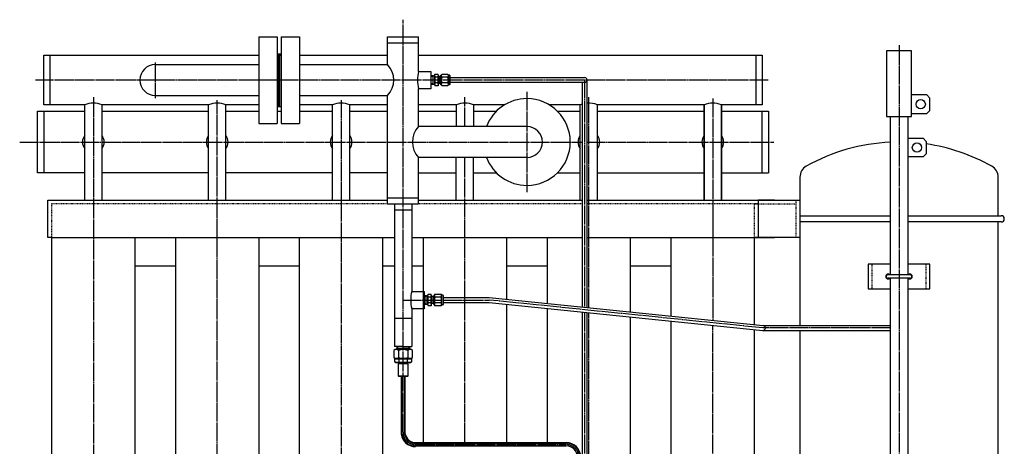
# Model space of a CAD drawing. Extents: x 768 to 11908, y 1172 to 7237.
# Drawn here: x 5276 to 6866, y 4052 to 4740 of the extents above; entities that cross this region are included whole.
import ezdxf

# ---------------------------------------------------------------- set-up
doc = ezdxf.new("R2010")
doc.units = 0
doc.header["$MEASUREMENT"] = 0
doc.linetypes.add('EXLTYPE2', pattern=[2, 1, -1])
doc.linetypes.add('EXLTYPE3', pattern=[33, 30, -1, 1, -1])
doc.layers.add('LAY-1', color=3, linetype='CONTINUOUS')

msp = doc.modelspace()

# ---------------------------------------------------------------- linework, layer by layer
at = {"layer": 'LAY-1', "color": 1, "linetype": 'EXLTYPE3'}
for p, q in [((5894.835772, 4074.55), (5894.835772, 4740.25)), ((6695.585772, 4699.25), (6695.585772, 2087.893784)), ((5494.835772, 4671.258911), (5494.835772, 4613.584822)), ((6484.585772, 4642.866588), (5301.585772, 4642.866588)), ((6187.957881, 4642.866588), (6187.957881, 4600.740432)), ((5394.835772, 4615.373436), (5394.835772, 2931.607765)), ((5594.835772, 3102.366588), (5594.835772, 4610.55)), ((5794.835772, 4610.55), (5794.835772, 3102.366588)), ((5994.835772, 4567.866588), (5994.835772, 4615.255187)), ((6094.835772, 4623.866588), (6094.835772, 4461.866588)), ((6194.835772, 4602.866588), (6194.835772, 4615.255187)), ((6394.835772, 4613.25), (6394.835772, 4448.866588)), ((6187.957881, 4604.898251), (6187.957881, 4276.202993)), ((6194.835772, 4275.502756), (6194.835772, 4602.866588)), ((5275.91044, 4542.866588), (6183.957881, 4542.866588)), ((6191.957881, 4542.866588), (6493.585772, 4542.866588)), ((5994.835772, 4057.8), (5994.835772, 4517.866588)), ((6394.835772, 4388.908177), (6394.835772, 4255.140765)), ((5894.835772, 4287.866588), (6033.903475, 4287.866588)), ((6475.903475, 4242.866588), (6033.903475, 4287.866588)), ((6187.957881, 4268.161639), (6187.957881, 3965.222523)), ((6194.835772, 3962.234752), (6194.835772, 4267.461401)), ((6394.835772, 2885.56555), (6394.835772, 4247.09941)), ((6681.585772, 4242.866588), (6475.903475, 4242.866588)), ((5914.835772, 4054.55), (6158.403475, 4054.55))]:
    msp.add_line(p, q, dxfattribs=at)
at = {"layer": 'LAY-1', "color": 2, "linetype": 'CONTINUOUS'}
for p, q in [((5661.835772, 4712.866588), (5691.835772, 4712.866588)), ((5661.835772, 4712.866588), (5661.835772, 4572.866588)), ((5691.835772, 4712.866588), (5691.835772, 4572.866588)), ((5697.835772, 4712.866588), (5727.835772, 4712.866588)), ((5697.835772, 4712.866588), (5697.835772, 4572.866588)), ((5727.835772, 4712.866588), (5727.835772, 4572.866588)), ((5869.835772, 4712.866588), (5919.835772, 4712.866588)), ((5869.835772, 4667.866588), (5869.835772, 4712.866588)), ((5919.835772, 4656.866588), (5919.835772, 4712.866588)), ((5869.835772, 4702.866588), (5919.835772, 4702.866588)), ((6715.585772, 4689.866588), (6675.585772, 4689.866588)), ((6675.585772, 4689.866588), (6675.585772, 4583.866588)), ((6715.585772, 4583.866588), (6715.585772, 4689.866588)), ((5314.835772, 4602.866588), (5314.835772, 4682.866588)), ((5314.835772, 4682.866588), (5661.835772, 4682.866588)), ((5324.835772, 4682.866588), (5324.835772, 4602.866588)), ((5691.835772, 4685.366588), (5697.835772, 4685.366588)), ((5691.835772, 4682.866588), (5697.835772, 4682.866588)), ((5693.835772, 4600.366588), (5693.835772, 4685.366588)), ((5695.835772, 4600.366588), (5695.835772, 4685.366588)), ((5727.835772, 4682.866588), (5869.835772, 4682.866588)), ((5919.835772, 4682.866588), (6474.835772, 4682.866588)), ((5919.835772, 4682.866588), (6010.903475, 4682.866588)), ((6464.835772, 4602.866588), (6464.835772, 4682.866588)), ((6474.835772, 4682.866588), (6474.835772, 4602.866588)), ((5494.835772, 4667.866588), (5661.835772, 4667.866588)), ((5727.835772, 4667.866588), (5869.835772, 4667.866588)), ((5919.835772, 4656.866588), (5939.835772, 4656.866588)), ((5939.835772, 4656.866588), (5939.835772, 4628.866588)), ((5943.770848, 4649.684086), (5939.835772, 4649.560421)), ((5942.866799, 4648.780037), (5939.835772, 4648.684783)), ((5943.770848, 4649.684086), (5942.866799, 4648.780037)), ((5942.866799, 4649.655675), (5942.866799, 4642.886369)), ((5942.866799, 4642.886369), (5942.866799, 4636.182098)), ((5943.770848, 4649.684086), (5946.035772, 4649.684086)), ((5946.035772, 4650.616588), (5946.166305, 4652.108588)), ((5946.035772, 4642.886369), (5946.035772, 4650.616588)), ((5946.035772, 4635.116588), (5946.035772, 4642.886369)), ((5946.16632, 4652.108755), (5951.305224, 4652.108755)), ((5951.235772, 4647.513821), (5946.218789, 4647.513821)), ((5951.435772, 4650.616588), (5951.305239, 4652.108588)), ((5951.935772, 4650.616588), (5951.435772, 4650.616588)), ((5951.435772, 4650.616588), (5951.435772, 4635.116588)), ((5951.935772, 4635.116588), (5951.935772, 4650.616588)), ((5954.433415, 4648.366588), (5951.935772, 4648.366588)), ((5955.183415, 4649.116588), (5954.433415, 4648.366588)), ((5954.433415, 4637.366588), (5954.433415, 4648.366588)), ((5954.433415, 4648.366588), (5956.042109, 4648.366588)), ((5956.042109, 4649.116588), (5955.183415, 4649.116588)), ((5955.183415, 4649.116588), (5955.183415, 4636.616588)), ((5956.542109, 4650.616588), (5956.042109, 4650.616588)), ((5956.042109, 4635.116588), (5956.042109, 4650.616588)), ((5956.542109, 4650.960021), (5957.795273, 4652.108755)), ((5956.542109, 4634.877752), (5956.542109, 4650.960021)), ((5957.795273, 4652.108755), (5966.782608, 4652.108755)), ((5966.782608, 4647.513821), (5957.795273, 4647.513821)), ((5966.782608, 4652.108755), (5968.035772, 4650.960021)), ((5968.035772, 4650.960021), (5968.035772, 4634.877752)), ((5970.235772, 4650.616588), (5968.035772, 4650.616588)), ((5970.535772, 4650.316588), (5970.535772, 4635.416588)), ((5970.535772, 4646.886327), (6187.957881, 4646.886327)), ((6191.957881, 4603.268615), (6191.957881, 4642.866588)), ((5608.773374, 4632.866588), (5608.835772, 4632.866588)), ((5939.835772, 4628.866588), (5919.835772, 4628.866588)), ((5919.835772, 4567.866588), (5919.835772, 4628.866588)), ((5942.866799, 4636.953226), (5939.835772, 4637.048479)), ((5939.835772, 4636.277352), (5943.662946, 4636.157078)), ((5943.662946, 4636.157078), (5942.866799, 4636.953226)), ((5943.662946, 4636.157078), (5946.035772, 4636.157078)), ((5946.035772, 4635.116588), (5946.166305, 4633.624588)), ((5951.305239, 4633.624588), (5946.166305, 4633.624588)), ((5951.235772, 4638.323953), (5946.235772, 4638.323953)), ((5951.435772, 4635.116588), (5951.305239, 4633.624588)), ((5951.935772, 4635.116588), (5951.435772, 4635.116588)), ((5954.433415, 4637.366588), (5951.935772, 4637.366588)), ((5955.183415, 4636.616588), (5954.433415, 4637.366588)), ((5954.433415, 4637.366588), (5956.042109, 4637.366588)), ((5956.042109, 4636.616588), (5955.183415, 4636.616588)), ((5956.542109, 4635.116588), (5956.042109, 4635.116588)), ((5957.795273, 4633.624588), (5956.542109, 4634.877752)), ((5966.782608, 4638.323953), (5957.795273, 4638.323953)), ((5966.782608, 4633.624588), (5957.795273, 4633.624588)), ((5968.035772, 4634.877752), (5966.782608, 4633.624588)), ((5970.235772, 4635.116588), (5968.035772, 4635.116588)), ((6187.957881, 4638.886327), (5970.535772, 4638.886327)), ((6183.957881, 4638.886327), (6183.957881, 4597.806179)), ((5494.835772, 4617.866588), (5661.835772, 4617.866588)), ((5727.835772, 4617.866588), (5869.835772, 4617.866588)), ((5869.835772, 4442.866588), (5869.835772, 4617.866588)), ((6740.585772, 4618.866588), (6715.585772, 4618.866588)), ((6740.585772, 4618.866588), (6745.585772, 4613.866588)), ((6745.585772, 4593.866588), (6745.585772, 4613.866588)), ((5380.835772, 4602.866588), (5314.835772, 4602.866588)), ((5380.835772, 4448.866588), (5380.835772, 4602.866588)), ((5408.835772, 4448.866588), (5408.835772, 4602.866588)), ((5580.835772, 4602.866588), (5408.835772, 4602.866588)), ((5580.835772, 4448.866588), (5580.835772, 4602.866588)), ((5608.835772, 4448.866588), (5608.835772, 4602.866588)), ((5661.835772, 4602.866588), (5608.835772, 4602.866588)), ((5691.835772, 4600.366588), (5697.835772, 4600.366588)), ((5780.835772, 4602.866588), (5727.835772, 4602.866588)), ((5780.835772, 4448.866588), (5780.835772, 4602.866588)), ((5808.835772, 4448.866588), (5808.835772, 4602.866588)), ((5869.835772, 4602.866588), (5808.835772, 4602.866588)), ((5980.835772, 4602.866588), (5919.835772, 4602.866588)), ((5980.835772, 4602.866588), (5980.835772, 4567.866588)), ((6008.835772, 4602.866588), (6008.835772, 4567.866588)), ((6058.780259, 4602.866588), (6008.835772, 4602.866588)), ((6180.835772, 4602.866588), (6130.891285, 4602.866588)), ((6180.835772, 4448.866588), (6180.835772, 4602.866588)), ((6183.957881, 4604.898251), (6183.957881, 4276.610233)), ((6191.957881, 4275.795753), (6191.957881, 4602.866588)), ((6208.835772, 4448.866588), (6208.835772, 4602.866588)), ((6380.835772, 4602.866588), (6208.835772, 4602.866588)), ((6380.835772, 4448.866588), (6380.835772, 4602.866588)), ((6380.835772, 4602.866588), (6380.835772, 4448.866588)), ((6474.835772, 4602.866588), (6408.835772, 4602.866588)), ((6408.835772, 4448.866588), (6408.835772, 4602.866588)), ((6408.835772, 4602.866588), (6408.835772, 4448.866588)), ((5304.835772, 4492.866588), (5304.835772, 4592.866588)), ((5304.835772, 4592.866588), (5380.835772, 4592.866588)), ((5314.835772, 4592.866588), (5314.835772, 4492.866588)), ((5408.835772, 4592.866588), (5580.835772, 4592.866588)), ((5608.835772, 4592.866588), (5661.835772, 4592.866588)), ((5691.835772, 4592.866588), (5697.835772, 4592.866588)), ((5727.835772, 4592.866588), (5780.835772, 4592.866588)), ((5780.835772, 4582.866588), (5780.895065, 4582.866588)), ((5808.835772, 4592.866588), (5869.835772, 4592.866588)), ((5919.835772, 4592.866588), (5980.835772, 4592.866588)), ((5980.835772, 4582.866588), (5980.895065, 4582.866588)), ((6008.835772, 4592.866588), (6045.845977, 4592.866588)), ((6143.825567, 4592.866588), (6180.835772, 4592.866588)), ((6208.835772, 4592.866588), (6380.835772, 4592.866588)), ((6408.835772, 4592.866588), (6484.835772, 4592.866588)), ((6408.873323, 4582.866588), (6408.835772, 4582.866588)), ((6474.835772, 4492.866588), (6474.835772, 4592.866588)), ((6484.835772, 4592.866588), (6484.835772, 4492.866588)), ((6675.585772, 4583.866588), (6715.585772, 4583.866588)), ((6681.585772, 4328.866588), (6681.585772, 4583.866588)), ((6709.585772, 4583.866588), (6709.585772, 4328.866588)), ((6715.585772, 4588.866588), (6740.585772, 4588.866588)), ((6745.585772, 4593.866588), (6740.585772, 4588.866588)), ((5661.835772, 4572.866588), (5691.835772, 4572.866588)), ((5697.835772, 4572.866588), (5727.835772, 4572.866588)), ((6094.835772, 4567.866588), (5919.835772, 4567.866588)), ((6709.585772, 4548.866588), (6734.585772, 4548.866588)), ((6734.585772, 4548.866588), (6739.585772, 4543.866588)), ((6739.585772, 4543.866588), (6739.585772, 4523.866588)), ((6094.835772, 4517.866588), (5919.835772, 4517.866588)), ((5919.835772, 4442.866588), (5919.835772, 4517.866588)), ((5980.835772, 4448.866588), (5980.835772, 4517.866588)), ((6008.835772, 4448.866588), (6008.835772, 4517.866588)), ((6734.585772, 4518.866588), (6709.585772, 4518.866588)), ((6739.585772, 4523.866588), (6734.585772, 4518.866588)), ((5408.835772, 4502.866588), (5408.740057, 4502.866588)), ((5608.835772, 4502.866588), (5608.773374, 4502.866588)), ((5781.031886, 4502.866588), (5780.835772, 4502.866588)), ((5808.835772, 4502.866588), (5808.80669, 4502.866588)), ((5380.835772, 4492.866588), (5304.835772, 4492.866588)), ((5580.835772, 4492.866588), (5408.835772, 4492.866588)), ((5780.835772, 4492.866588), (5608.835772, 4492.866588)), ((5869.835772, 4492.866588), (5808.835772, 4492.866588)), ((5919.835772, 4492.866588), (5980.835772, 4492.866588)), ((6008.835772, 4492.866588), (6045.845977, 4492.866588)), ((6143.825567, 4492.866588), (6180.835772, 4492.866588)), ((6208.835772, 4492.866588), (6380.835772, 4492.866588)), ((6408.835772, 4492.866588), (6484.835772, 4492.866588)), ((6535.585772, 4486.395923), (6535.585772, 4246.866588)), ((6855.585772, 4423.866588), (6855.585772, 4486.395923)), ((5869.835772, 4452.866588), (5919.835772, 4452.866588)), ((5321.335772, 4388.866588), (5321.335772, 4448.866588)), ((5321.335772, 4448.866588), (5869.835772, 4448.866588)), ((5869.835772, 4442.866588), (5919.835772, 4442.866588)), ((5880.835772, 4442.866588), (5880.835772, 4212.866588)), ((5908.835772, 4442.866588), (5908.835772, 4301.866588)), ((5919.835772, 4448.866588), (5990.903475, 4448.866588)), ((5983.565301, 4448.866588), (6166.903475, 4448.866588)), ((6158.873656, 4448.866588), (6183.957881, 4448.866588)), ((6191.957881, 4448.866588), (6468.335772, 4448.866588)), ((6394.835772, 4448.866588), (6394.835772, 4388.908177)), ((6468.335772, 4448.866588), (6535.585772, 4448.866588)), ((6468.335772, 4448.866588), (6468.335772, 4388.866588)), ((6494.457881, 4448.866588), (6468.335772, 4448.866588)), ((5908.835772, 4432.866588), (5880.835772, 4432.866588)), ((6535.585772, 4423.866588), (6681.585772, 4423.866588)), ((6709.585772, 4423.866588), (6860.585772, 4423.866588)), ((6681.585772, 4413.866588), (6535.585772, 4413.866588)), ((6860.585772, 4413.866588), (6709.585772, 4413.866588)), ((6855.585772, 2171.866588), (6855.585772, 4413.866588)), ((5327.335772, 4388.866588), (5321.335772, 4388.866588)), ((5327.335772, 4388.866588), (5880.835772, 4388.866588)), ((5327.335772, 4388.866588), (5327.335772, 2949.561543)), ((5462.335772, 2816.866588), (5462.335772, 4388.866588)), ((5527.335772, 4388.866588), (5527.335772, 3102.366588)), ((5662.335772, 3102.366588), (5662.335772, 4388.866588)), ((5727.335772, 4388.866588), (5727.335772, 3102.366588)), ((5862.335772, 3102.366588), (5862.335772, 4388.866588)), ((5908.835772, 4388.866588), (6183.957881, 4388.866588)), ((5927.335772, 4388.866588), (5927.335772, 4057.8)), ((6062.335772, 4288.992575), (6062.335772, 4388.866588)), ((6127.335772, 4388.866588), (6127.335772, 4282.374927)), ((6191.957881, 4388.866588), (6494.457881, 4388.866588)), ((6262.335772, 4268.630584), (6262.335772, 4388.866588)), ((6327.335772, 4388.866588), (6327.335772, 4262.012937)), ((6468.335772, 4388.866588), (6462.335772, 4388.866588)), ((6494.457881, 4388.866588), (6462.335772, 4388.866588)), ((6462.335772, 4248.268593), (6462.335772, 4388.866588)), ((6535.585772, 4388.866588), (6468.335772, 4388.866588)), ((5462.335772, 4342.866588), (5527.335772, 4342.866588)), ((5662.335772, 4342.866588), (5727.335772, 4342.866588)), ((5862.335772, 4342.866588), (5880.835772, 4342.866588)), ((5908.835772, 4342.866588), (5927.335772, 4342.866588)), ((6062.335772, 4342.866588), (6127.335772, 4342.866588)), ((6262.335772, 4342.866588), (6327.335772, 4342.866588)), ((6645.585772, 4345.866588), (6645.585772, 4305.866588)), ((6681.585772, 4345.866588), (6645.585772, 4345.866588)), ((6745.585772, 4345.866588), (6709.585772, 4345.866588)), ((6745.585772, 4305.866588), (6745.585772, 4345.866588)), ((6678.085772, 4328.866588), (6713.085772, 4328.866588)), ((6713.085772, 4322.866588), (6678.085772, 4322.866588)), ((6681.585772, 3526.366588), (6681.585772, 4322.866588)), ((6709.585772, 4322.866588), (6709.585772, 3406.359216)), ((5908.835772, 4301.866588), (5928.835772, 4301.866588)), ((5928.835772, 4301.866588), (5928.835772, 4273.866588)), ((5932.770848, 4294.684086), (5928.835772, 4294.560421)), ((5931.866799, 4293.780037), (5928.835772, 4293.684783)), ((5932.770848, 4294.684086), (5931.866799, 4293.780037)), ((5931.866799, 4294.655675), (5931.866799, 4287.886369)), ((5932.770848, 4294.684086), (5935.035772, 4294.684086)), ((5935.035772, 4295.616588), (5935.166305, 4297.108588)), ((5935.035772, 4287.886369), (5935.035772, 4295.616588)), ((5935.16632, 4297.108755), (5940.305224, 4297.108755)), ((5940.235772, 4292.513821), (5935.218789, 4292.513821)), ((5940.435772, 4295.616588), (5940.305239, 4297.108588)), ((5940.935772, 4295.616588), (5940.435772, 4295.616588)), ((5940.435772, 4295.616588), (5940.435772, 4280.116588)), ((5940.935772, 4280.116588), (5940.935772, 4295.616588)), ((5943.433415, 4293.366588), (5940.935772, 4293.366588)), ((5944.183415, 4294.116588), (5943.433415, 4293.366588)), ((5943.433415, 4282.366588), (5943.433415, 4293.366588)), ((5943.433415, 4293.366588), (5945.042109, 4293.366588)), ((5945.042109, 4294.116588), (5944.183415, 4294.116588)), ((5944.183415, 4294.116588), (5944.183415, 4281.616588)), ((5945.542109, 4295.616588), (5945.042109, 4295.616588)), ((5945.042109, 4280.116588), (5945.042109, 4295.616588)), ((5945.542109, 4295.960021), (5946.795273, 4297.108755)), ((5945.542109, 4279.877752), (5945.542109, 4295.960021)), ((5946.795273, 4297.108755), (5955.782608, 4297.108755)), ((5955.782608, 4292.513821), (5946.795273, 4292.513821)), ((5955.782608, 4297.108755), (5957.035772, 4295.960021)), ((5957.035772, 4295.960021), (5957.035772, 4279.877752)), ((5959.235772, 4295.616588), (5957.035772, 4295.616588)), ((5959.535772, 4295.316588), (5959.535772, 4280.416588)), ((6645.585772, 4305.866588), (6681.585772, 4305.866588)), ((6709.585772, 4305.866588), (6745.585772, 4305.866588)), ((5931.866799, 4281.953226), (5928.835772, 4282.048479)), ((5928.835772, 4281.277352), (5932.662946, 4281.157078)), ((5931.866799, 4287.886369), (5931.866799, 4281.182098)), ((5932.662946, 4281.157078), (5931.866799, 4281.953226)), ((5932.662946, 4281.157078), (5935.035772, 4281.157078)), ((5935.035772, 4280.116588), (5935.035772, 4287.886369)), ((5935.035772, 4280.116588), (5935.166305, 4278.624588)), ((5940.305239, 4278.624588), (5935.166305, 4278.624588)), ((5940.235772, 4283.323953), (5935.235772, 4283.323953)), ((5940.435772, 4280.116588), (5940.305239, 4278.624588)), ((5940.935772, 4280.116588), (5940.435772, 4280.116588)), ((5943.433415, 4282.366588), (5940.935772, 4282.366588)), ((5944.183415, 4281.616588), (5943.433415, 4282.366588)), ((5943.433415, 4282.366588), (5945.042109, 4282.366588)), ((5945.042109, 4281.616588), (5944.183415, 4281.616588)), ((5945.542109, 4280.116588), (5945.042109, 4280.116588)), ((5946.795273, 4278.624588), (5945.542109, 4279.877752)), ((5955.782608, 4283.323953), (5946.795273, 4283.323953)), ((5955.782608, 4278.624588), (5946.795273, 4278.624588)), ((5957.035772, 4279.877752), (5955.782608, 4278.624588)), ((5959.235772, 4280.116588), (5957.035772, 4280.116588)), ((5959.535772, 4291.866588), (6034.10657, 4291.866588)), ((5959.535772, 4283.866588), (6033.70038, 4283.866588)), ((6033.70038, 4283.866588), (6475.70038, 4238.866588)), ((6034.10657, 4291.866588), (6476.10657, 4246.866588)), ((6062.335772, 4057.8), (6062.335772, 4280.95122)), ((5928.835772, 4273.866588), (5908.835772, 4273.866588)), ((5908.835772, 4273.866588), (5908.835772, 4212.866588)), ((6127.335772, 4274.333573), (6127.335772, 4057.8)), ((6183.957881, 4268.568879), (6183.957881, 3967.392711)), ((6191.957881, 3963.361459), (6191.957881, 4267.754399)), ((6262.335772, 2883.366588), (6262.335772, 4260.589229)), ((5908.835772, 4257.866588), (5880.835772, 4257.866588)), ((6327.335772, 4253.971582), (6327.335772, 2883.366588)), ((6475.903475, 4246.866588), (6681.585772, 4246.866588)), ((6462.335772, 2686.25), (6462.335772, 4240.227238)), ((6475.70038, 4238.866588), (6681.585772, 4238.866588)), ((6535.585772, 4238.866588), (6535.585772, 2665.25)), ((5894.835772, 4212.866588), (5880.835772, 4212.866588)), ((5894.835772, 4212.866588), (5908.835772, 4212.866588)), ((5882.040687, 4207.783177), (5880.040687, 4206.628476)), ((5880.040687, 4206.628476), (5880.040687, 4194.937877)), ((5908.040687, 4207.783177), (5882.040687, 4207.783177)), ((5884.563187, 4212.283177), (5884.421769, 4207.783177)), ((5885.662334, 4210.283177), (5884.433443, 4208.154675)), ((5884.500334, 4210.283177), (5905.581039, 4210.283177)), ((5885.725187, 4212.283177), (5885.662334, 4210.283177)), ((5887.540687, 4206.628476), (5887.540687, 4194.937877)), ((5902.540687, 4206.628476), (5902.540687, 4194.937877)), ((5904.356187, 4212.283177), (5904.419039, 4210.283177)), ((5904.419039, 4210.283177), (5905.64793, 4208.154675)), ((5905.518187, 4212.283177), (5905.659605, 4207.783177)), ((5910.040687, 4206.628476), (5908.040687, 4207.783177)), ((5910.040687, 4194.937877), (5910.040687, 4206.628476)), ((5880.040687, 4194.937877), (5882.040687, 4193.783177)), ((5881.761687, 4192.783177), (5908.319687, 4192.783177)), ((5881.761687, 4187.87319), (5881.761687, 4192.783177)), ((5883.540687, 4186.783177), (5881.761687, 4187.87319)), ((5882.040687, 4193.783177), (5908.040687, 4193.783177)), ((5906.540687, 4186.783177), (5883.540687, 4186.783177)), ((5885.725187, 4193.783177), (5885.725187, 4192.783177)), ((5903.040687, 4184.783177), (5887.040687, 4184.783177)), ((5887.040687, 4184.783177), (5887.040687, 4165.283177)), ((5887.790687, 4186.783177), (5887.790687, 4184.783177)), ((5888.401187, 4187.87319), (5888.401187, 4192.783177)), ((5901.680187, 4192.783177), (5901.680187, 4187.87319)), ((5902.290687, 4186.783177), (5902.290687, 4184.783177)), ((5903.040687, 4165.283177), (5903.040687, 4184.783177)), ((5904.356187, 4193.783177), (5904.356187, 4192.783177)), ((5908.319687, 4187.87319), (5906.540687, 4186.783177)), ((5908.040687, 4193.783177), (5910.040687, 4194.937877)), ((5908.319687, 4192.783177), (5908.319687, 4187.87319)), ((5887.540687, 4164.783177), (5887.040687, 4165.283177)), ((5887.040687, 4165.283177), (5903.040687, 4165.283177)), ((5903.040687, 4165.283177), (5902.540687, 4164.783177)), ((5887.540687, 4164.783177), (5902.540687, 4164.783177)), ((5891.790687, 4164.783177), (5891.790687, 4071.469977)), ((5892.790678, 4071.537307), (5892.790687, 4164.783177)), ((5897.290687, 4164.783177), (5897.290678, 4071.86073)), ((5898.290678, 4071.938035), (5898.290687, 4164.783177)), ((5914.835772, 4057.8), (6158.403475, 4057.8)), ((5914.835772, 4056.8), (6158.403475, 4056.8)), ((5914.835772, 4052.3), (6158.403475, 4052.3))]:
    msp.add_line(p, q, dxfattribs=at)
at = {"layer": 'LAY-1', "color": 1, "linetype": 'EXLTYPE2'}
for p, q in [((5327.335772, 4442.866588), (5327.335772, 4388.866588)), ((5869.835772, 4442.866588), (5327.335772, 4442.866588)), ((6183.957881, 4442.866588), (5919.835772, 4442.866588)), ((6468.335772, 4442.866588), (6191.957881, 4442.866588)), ((6462.335772, 4388.866588), (6462.335772, 4442.866588)), ((6462.335772, 4442.866588), (6529.585772, 4442.866588)), ((6529.585772, 4388.866588), (6529.585772, 4448.866588)), ((6651.585772, 4345.866588), (6651.585772, 4305.866588)), ((6739.585772, 4305.866588), (6739.585772, 4345.866588))]:
    msp.add_line(p, q, dxfattribs=at)
at = {"layer": 'LAY-1', "color": 2, "linetype": 'CONTINUOUS'}
for centre in [(6730.585772, 4603.866588), (6724.585772, 4533.866588)]:
    msp.add_circle(centre, 7.5, dxfattribs=at)
for centre, radius, start, end in [((5494.835772, 4642.866588), 25, 90, 270), ((5843.585772, 4642.866588), 36.25, 316.397181, 43.602819), ((5977.68067, 4642.866588), 59.514975, 166.39453, 193.60547), ((5935.675317, 4635.743739), 15.772928, 357.721248, 357.721248), ((5998.91248, 4642.918887), 52.876734, 175.014768, 184.985232), ((5961.796227, 4649.989437), 15.772928, 182.278752, 189.41504), ((5935.675317, 4649.989437), 15.772928, 350.58496, 357.721248), ((5898.559064, 4642.918887), 52.876734, 355.014768, 4.985232), ((5959.260405, 4649.811288), 2.724879, 122.526316, 237.473684), ((5965.592712, 4642.918887), 9.050606, 149.489682, 210.510318), ((5965.323708, 4649.811288), 2.721534, 302.415707, 57.584293), ((5958.98517, 4642.918887), 9.050606, 329.489682, 30.510318), ((5970.235772, 4650.316588), 0.3, 0, 90), ((6187.95793, 4642.886327), 4, 269.999302, 90.000698), ((5961.796227, 4635.743739), 15.772928, 170.58496, 177.721248), ((5935.675317, 4635.743739), 15.772928, 2.278752, 9.41504), ((5959.337246, 4635.974271), 2.81046, 123.274785, 236.725215), ((5965.237431, 4635.974271), 2.812219, 303.329363, 56.670637), ((5970.235772, 4635.416588), 0.3, 270, 0), ((6094.835772, 4542.866588), 70, 90, 159.075168), ((6094.835772, 4542.866588), 70, 270, 90), ((5394.835772, 4567.288092), 38.233877, 68.520555, 111.479445), ((5594.835772, 4567.288092), 38.233877, 68.520555, 111.479445), ((5794.835772, 4567.288092), 38.233877, 68.520555, 111.479445), ((5994.835772, 4567.288092), 38.233877, 68.520555, 111.479445), ((6194.835772, 4567.288092), 38.233877, 106.529514, 111.479445), ((6194.835772, 4567.288092), 38.233877, 68.520555, 94.316776), ((6394.835772, 4567.290138), 38.231973, 68.519432, 111.480568), ((6394.835772, 4567.288092), 38.233877, 68.520555, 111.479445), ((5946.085772, 4542.866588), 36.25, 136.397181, 223.602819), ((6094.835772, 4542.866588), 25, 270, 90), ((5394.835772, 4542.866588), 17.5, 143.130102, 216.869898), ((5394.835772, 4542.866588), 17.5, 323.130102, 36.869898), ((5594.835772, 4542.866588), 17.5, 143.130102, 216.869898), ((5594.835772, 4542.866588), 17.5, 323.130102, 36.869898), ((5794.835772, 4542.866588), 17.5, 143.130102, 216.869898), ((5794.835772, 4542.866588), 17.5, 323.130102, 36.869898), ((6194.835772, 4542.866588), 17.5, 143.130102, 216.869898), ((6194.835772, 4542.866588), 17.5, 323.130102, 36.869898), ((6394.835772, 4542.866588), 17.5, 143.130102, 216.869898), ((6394.835772, 4542.866588), 17.5, 143.130102, 216.869898), ((6394.835772, 4542.866588), 17.5, 323.130102, 36.869898), ((6394.835772, 4542.866588), 17.5, 323.130102, 36.869898), ((6695.585772, 4235.922144), 306.944444, 92.614217, 119.202603), ((6695.585772, 4235.922144), 306.944444, 60.797397, 81.758349), ((6094.835772, 4542.866588), 70, 200.924832, 270), ((6555.585772, 4486.395923), 20, 119.202603, 180), ((6835.585772, 4486.395923), 20, 0, 60.797397), ((6860.585772, 4418.866588), 5, 270, 90), ((6678.085772, 4325.866588), 4, 48.590378, 311.409622), ((6678.085772, 4325.866588), 3, 90, 270), ((6713.085772, 4325.866588), 4, 228.590378, 131.409622), ((6713.085772, 4325.866588), 3, 270, 90), ((5966.68067, 4287.866588), 59.514975, 166.39453, 193.60547), ((5924.675317, 4280.743739), 15.772928, 357.721248, 357.721248), ((5987.91248, 4287.918887), 52.876734, 175.014768, 184.985232), ((5950.796227, 4294.989437), 15.772928, 182.278752, 189.41504), ((5924.675317, 4294.989437), 15.772928, 350.58496, 357.721248), ((5887.559064, 4287.918887), 52.876734, 355.014768, 4.985232), ((5948.260405, 4294.811288), 2.724879, 122.526316, 237.473684), ((5954.592712, 4287.918887), 9.050606, 149.489682, 210.510318), ((5954.323708, 4294.811288), 2.721534, 302.415707, 57.584293), ((5947.98517, 4287.918887), 9.050606, 329.489682, 30.510318), ((5959.235772, 4295.316588), 0.3, 0, 90), ((5950.796227, 4280.743739), 15.772928, 170.58496, 177.721248), ((5924.675317, 4280.743739), 15.772928, 2.278752, 9.41504), ((5948.337246, 4280.974271), 2.81046, 123.274785, 236.725215), ((5954.237431, 4280.974271), 2.812219, 303.329363, 56.670637), ((5959.235772, 4280.416588), 0.3, 270, 0), ((6475.903475, 4242.866588), 4.005153, 261.280124, 87.093375), ((5883.790687, 4201.289039), 6.524729, 54.918819, 125.081181), ((5895.040687, 4182.848862), 24.934315, 72.494923, 107.505077), ((5906.290687, 4201.289039), 6.524729, 54.918819, 125.081181), ((5883.790687, 4200.433953), 6.653521, 235.694084, 304.305916), ((5885.081437, 4192.380636), 5.598018, 233.628222, 306.371778), ((5895.040687, 4218.717491), 24.934315, 252.494923, 287.505077), ((5895.040687, 4207.549482), 20.766305, 251.353725, 288.646275), ((5904.999937, 4192.193412), 5.4484, 232.460564, 307.539436), ((5906.290687, 4200.433953), 6.653521, 235.694084, 304.305916), ((5914.835772, 4074.55), 23.25, 187.612586, 270), ((5914.835772, 4074.55), 22.25, 187.781863, 270), ((5914.835772, 4074.55), 17.75, 188.714336, 270), ((5914.835772, 4074.55), 16.75, 188.971212, 270), ((6158.403475, 4034.55), 23.25, 0, 90), ((6158.403475, 4034.55), 22.25, 0, 90), ((6158.403475, 4034.55), 17.75, 0, 90)]:
    msp.add_arc(centre, radius, start, end, dxfattribs=at)
at = {"layer": 'LAY-1', "color": 1, "linetype": 'EXLTYPE3'}
for centre, start, end in [((5914.835772, 4074.55), 180, 270), ((6158.403475, 4034.55), 0, 90)]:
    msp.add_arc(centre, 20, start, end, dxfattribs=at)

doc.saveas('drawing.dxf')
